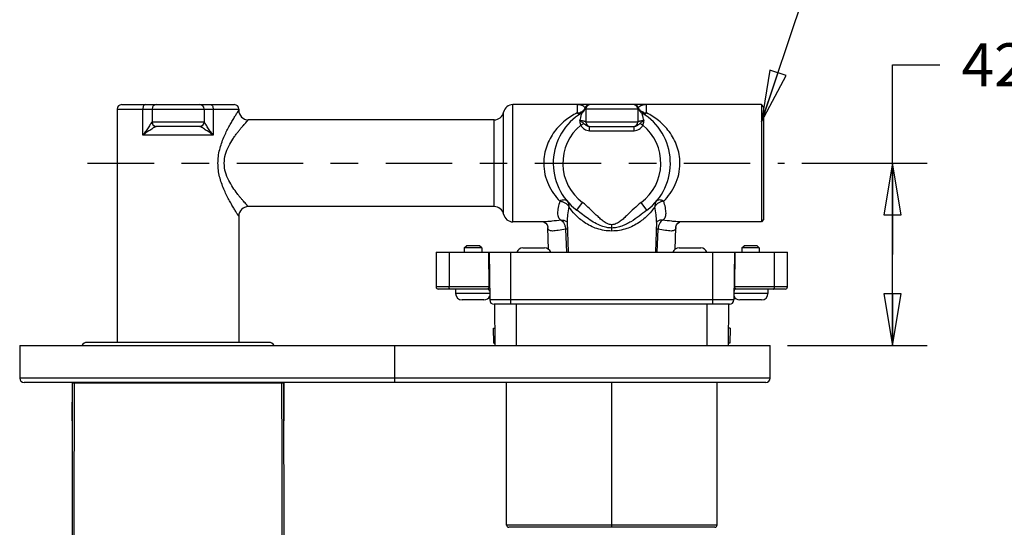
# Model space of a CAD drawing. Units: inches. Extents: x 0 to 11.7, y 0 to 8.3.
# Drawn here: x 2.4 to 6, y 3 to 4.8 of the extents above; entities that cross this region are included whole.
import ezdxf

# ---------------------------------------------------------------- set-up
doc = ezdxf.new("R2010")
doc.units = ezdxf.units.IN
doc.header["$LTSCALE"] = 0.64311
doc.header["$MEASUREMENT"] = 0
doc.linetypes.add('CENTER', pattern=[0.6, 0.375, -0.075, 0.075, -0.075])
doc.layers.get('0').update_dxf_attribs({"linetype": 'CONTINUOUS'})
for name, color, linetype in [('DEF_LAYER_ASSEM_MEMBER', 7, 'CONTINUOUS'), ('DEF_LAYER_AXIS', 7, 'CONTINUOUS'), ('DEF_LAYER_DIM', 7, 'CONTINUOUS'), ('DEF_LAYER_NOTE', 7, 'CONTINUOUS')]:
    doc.layers.add(name, color=color, linetype=linetype)
doc.styles.get("Standard").update_dxf_attribs({"font": 'txt', "width": 0.8})
doc.dimstyles.new('DIMSTYLE_1', dxfattribs={"dimtxt": 0.15625, "dimasz": 0.1875, "dimexe": 0.125, "dimexo": 0.0625, "dimgap": 0.03125, "dimtad": 0, "dimtih": 1, "dimtoh": 1, "dimdec": 3, "dimlfac": 2.5, "dimzin": 4, "dimdsep": 46, "dimtxsty": 'Standard', "dimblk": 'CLOSED', "dimblk1": 'CLOSED', "dimblk2": 'CLOSED', "dimcen": 0.09, "dimadec": 0, "dimazin": 0, "dimtfac": 1, "dimtdec": 3, "dimtofl": 0, "dimtmove": 0, "dimatfit": 3, "dimldrblk": 'CLOSED', "dimfxl": 0, "dimtolj": 1, "dimtzin": 4, "dimarcsym": 0})
doc.dimstyles.get("Standard").update_dxf_attribs({"dimtxt": 0.15625, "dimasz": 0.1875, "dimexe": 0.125, "dimexo": 0.0625, "dimgap": 0.09, "dimtad": 0, "dimtih": 1, "dimtoh": 1, "dimdec": 3, "dimzin": 4, "dimdsep": 46, "dimtxsty": 'Standard', "dimblk": 'CLOSED', "dimblk1": 'CLOSED', "dimblk2": 'CLOSED', "dimcen": 0.09, "dimadec": 0, "dimazin": 0, "dimtp": 0.001, "dimtm": 0.001, "dimtfac": 1, "dimtdec": 3, "dimtofl": 0, "dimtmove": 0, "dimatfit": 3, "dimldrblk": 'CLOSED', "dimfxl": 0, "dimtolj": 1, "dimtzin": 4, "dimarcsym": 0})

# ---------------------------------------------------------------- blocks, each defined once
blk = doc.blocks.new('_CLOSED')
at = {"color": 0, "linetype": 'ByBlock'}
for p, q in [((0, 0), (-1, 0.167)), ((-1, 0.167), (-1, -0.167)), ((-1, -0.167), (0, 0)), ((-1, 0), (0, 0))]:
    blk.add_line(p, q, dxfattribs=at)
blk = doc.blocks.new('*D1')
at = {"layer": 'DEF_LAYER_DIM', "color": 2, "linetype": 'Continuous'}
for p, q in [((5.5462, 3.9624), (5.5462, 4.6505)), ((5.5462, 4.6505), (5.718, 4.6505)), ((5.2166, 4.2931), (5.6712, 4.2931)), ((5.5462, 4.2931), (5.5462, 3.9624)), ((5.5462, 3.6317), (5.5462, 3.9624)), ((5.1641, 3.6317), (5.6712, 3.6317))]:
    blk.add_line(p, q, dxfattribs=at)
at = {"layer": 'DEF_LAYER_DIM', "color": 2, "linetype": 'Continuous', "xscale": 0.1875, "yscale": 0.1875, "zscale": 0.1875}
for p, rotation in [((5.5462, 4.2931), 90.0000000231), ((5.5462, 3.6317), 270.0000000231)]:
    blk.add_blockref('_CLOSED', p, dxfattribs=dict(at, rotation=rotation))
at = {"layer": 'DEF_LAYER_DIM', "color": 2, "linetype": 'Continuous', "insert": (5.7962, 4.7286), "char_height": 0.15625, "width": 0.625, "attachment_point": 1, "line_spacing_factor": 0.9}
blk.add_mtext('42~52', dxfattribs=at)

msp = doc.modelspace()

# ---------------------------------------------------------------- linework, layer by layer
at = {"layer": 'DEF_LAYER_ASSEM_MEMBER', "color": 7, "linetype": 'Continuous'}
for p, q in [((2.74725, 4.50572), (3.1567, 4.50572)), ((4.44643, 4.50572), (4.16772, 4.50572)), ((5.07009, 4.50572), (4.44804, 4.50572)), ((5.07009, 4.50572), (5.07009, 4.08052)), ((5.07796, 4.49785), (5.07009, 4.50572)), ((2.7315, 4.48997), (2.7315, 3.64289)), ((2.85749, 4.48997), (2.85749, 4.44273)), ((3.04646, 4.48997), (3.04646, 4.44273)), ((3.17245, 4.48997), (3.17245, 4.48525)), ((4.43229, 4.48997), (4.43229, 4.44273)), ((4.62127, 4.48997), (4.62127, 4.44273)), ((5.07796, 4.49785), (5.07796, 4.0884)), ((4.0999, 4.4506), (3.20709, 4.4506)), ((3.03072, 4.42698), (2.87324, 4.42698)), ((4.44621, 4.42698), (4.60735, 4.42698)), ((4.0999, 4.13564), (3.20709, 4.13564)), ((3.17245, 4.101), (3.17245, 3.64289)), ((4.28159, 4.08052), (4.16772, 4.08052)), ((4.27891, 4.08052), (4.28136, 4.07964)), ((4.36206, 4.08177), (4.36428, 4.07942)), ((4.36428, 4.07942), (4.36469, 4.07869)), ((4.36459, 4.08159), (4.36847, 3.97029)), ((4.68897, 4.08159), (4.68508, 3.97029)), ((4.68887, 4.07857), (4.68988, 4.08023)), ((4.68988, 4.08023), (4.69158, 4.08183)), ((5.07009, 4.08052), (4.77197, 4.08052)), ((4.77213, 4.07961), (4.77362, 4.08024)), ((5.07796, 4.0884), (5.07009, 4.08052)), ((4.29727, 3.9801), (4.29448, 4.05997)), ((4.75629, 3.9801), (4.75908, 4.05997)), ((3.88898, 3.97029), (3.88898, 3.8443)), ((3.88898, 3.97029), (5.16458, 3.97029)), ((3.99134, 3.98604), (3.99922, 3.99391)), ((3.99135, 3.98604), (3.99135, 3.97029)), ((4.05434, 3.98604), (3.99135, 3.98604)), ((4.04646, 3.99391), (3.99922, 3.99391)), ((4.05434, 3.98604), (4.04647, 3.99391)), ((4.05434, 3.98604), (4.05434, 3.97029)), ((4.0819, 3.97029), (4.08341, 3.79692)), ((4.20395, 3.98604), (4.28269, 3.98604)), ((4.77087, 3.98604), (4.84961, 3.98604)), ((4.97166, 3.97029), (4.97015, 3.79692)), ((4.99922, 3.98604), (5.00709, 3.99391)), ((4.99922, 3.98604), (4.99922, 3.97029)), ((5.06221, 3.98604), (4.99922, 3.98604)), ((5.05434, 3.99391), (5.00709, 3.99391)), ((5.06222, 3.98604), (5.05434, 3.99391)), ((5.06221, 3.98604), (5.06221, 3.97029)), ((5.16458, 3.8443), (5.16458, 3.97029)), ((4.07526, 3.83643), (3.89686, 3.83643)), ((3.95985, 3.83643), (3.95985, 3.82068)), ((5.1567, 3.83643), (4.9783, 3.83643)), ((5.09371, 3.83643), (5.09371, 3.82068)), ((4.06221, 3.79706), (3.98347, 3.79706)), ((5.07009, 3.79706), (4.99135, 3.79706)), ((4.9544, 3.78131), (4.09916, 3.78131)), ((4.10289, 3.63171), (4.10158, 3.78131)), ((4.95067, 3.63171), (4.95198, 3.78131)), ((4.09809, 3.64014), (4.09761, 3.6947)), ((4.09761, 3.6947), (4.10234, 3.6947)), ((4.95595, 3.6947), (4.95122, 3.6947)), ((4.95595, 3.6947), (4.95547, 3.64014)), ((2.37715, 3.63171), (5.10161, 3.63171)), ((2.37717, 3.63171), (2.37717, 3.51355)), ((3.28237, 3.64289), (2.62158, 3.64289)), ((4.09809, 3.64014), (4.10281, 3.64014)), ((4.95547, 3.64014), (4.95074, 3.64014)), ((5.10158, 3.51355), (5.10158, 3.63171)), ((5.08584, 3.49781), (2.39292, 3.49781)), ((2.56793, 3.49466), (2.56793, 3.4054)), ((2.56795, 3.35813), (2.56846, 3.49467)), ((3.33564, 3.49467), (3.33615, 3.35813)), ((3.33617, 3.38862), (3.33617, 3.49466)), ((4.1449, 2.97974), (4.1449, 3.49781)), ((4.90868, 2.97974), (4.90868, 3.49781)), ((2.56793, 3.4054), (2.56792, 3.3527)), ((3.33617, 3.35047), (3.33617, 3.38862)), ((2.56792, 3.3527), (2.56792, 3.34927)), ((4.9008, 2.97186), (4.15277, 2.97186))]:
    msp.add_line(p, q, dxfattribs=at)
at = {"layer": 'DEF_LAYER_ASSEM_MEMBER', "color": 9, "linetype": 'Continuous'}
for p, q in [((4.16772, 4.08052), (4.16772, 4.50572)), ((4.4008, 4.50572), (4.4008, 4.47605)), ((4.65276, 4.47605), (4.65276, 4.50572)), ((2.7315, 4.48997), (3.17245, 4.48997)), ((2.82434, 4.39549), (2.82433, 4.48997)), ((3.07962, 4.48997), (3.07961, 4.39549)), ((4.13381, 4.10808), (4.13381, 4.47816)), ((4.43122, 4.49405), (4.43059, 4.49437)), ((4.62127, 4.48997), (4.43229, 4.48997)), ((4.62297, 4.49437), (4.62234, 4.49405)), ((3.04646, 4.44273), (2.85749, 4.44273)), ((4.0999, 4.13564), (4.0999, 4.4506)), ((4.41405, 4.43081), (4.42531, 4.43677)), ((4.62127, 4.44273), (4.43229, 4.44273)), ((4.63951, 4.43081), (4.62825, 4.43677)), ((4.44621, 4.41123), (4.44621, 4.42698)), ((4.44621, 4.41123), (4.60735, 4.41123)), ((4.60735, 4.41123), (4.60735, 4.42698)), ((3.07961, 4.39549), (2.82434, 4.39549)), ((3.1183, 4.19895), (3.11807, 4.19951)), ((4.36465, 4.1556), (4.36485, 4.15536)), ((4.39967, 4.12271), (4.42038, 4.15048)), ((4.65389, 4.12271), (4.63318, 4.15048)), ((4.359, 4.05428), (4.36214, 3.97029)), ((4.52678, 4.04709), (4.52678, 4.07015)), ((4.69142, 3.97029), (4.69456, 4.05428)), ((3.93604, 3.97029), (3.93604, 3.8443)), ((4.07913, 3.97029), (4.08023, 3.8443)), ((4.16064, 3.78131), (4.16064, 3.97029)), ((4.89292, 3.78131), (4.89292, 3.97029)), ((4.97333, 3.8443), (4.97443, 3.97029)), ((5.11752, 3.8443), (5.11752, 3.97029)), ((4.08023, 3.8443), (3.88898, 3.8443)), ((4.08023, 3.8443), (4.083, 3.84437)), ((4.97333, 3.8443), (4.97056, 3.84437)), ((5.16458, 3.8443), (4.97333, 3.8443)), ((4.0832, 3.82068), (3.95985, 3.82068)), ((4.97015, 3.79692), (4.08341, 3.79692)), ((5.09371, 3.82068), (4.97036, 3.82068)), ((4.18032, 3.63171), (4.18032, 3.78131)), ((4.87324, 3.63171), (4.87324, 3.78131)), ((3.73938, 3.49781), (3.73938, 3.63171)), ((5.10158, 3.51355), (2.37717, 3.51355)), ((2.56794, 3.49466), (2.56793, 3.49466)), ((2.56802, 3.49466), (2.56793, 3.35813)), ((2.56802, 3.49466), (2.56794, 3.49466)), ((2.56813, 3.49466), (2.56802, 3.49466)), ((2.56846, 3.49466), (2.56813, 3.49466)), ((2.56862, 3.49467), (2.56846, 3.49467)), ((2.57292, 3.49466), (2.56862, 3.49467)), ((2.57633, 3.49466), (2.57292, 3.49466)), ((2.57633, 3.49466), (2.57633, 3.49781)), ((3.32777, 3.49466), (2.57633, 3.49466)), ((3.32777, 3.49466), (3.32777, 3.49781)), ((3.33015, 3.49466), (3.32777, 3.49466)), ((3.33564, 3.49467), (3.33015, 3.49466)), ((3.33608, 3.49466), (3.33564, 3.49466)), ((3.33617, 3.49466), (3.33608, 3.49466)), ((3.33617, 3.35813), (3.33608, 3.49466)), ((4.52679, 2.97186), (4.52679, 3.49781)), ((2.56793, 3.35813), (2.56792, 3.35017)), ((3.33617, 3.3508), (3.33617, 3.35813)), ((4.90868, 2.97974), (4.1449, 2.97974))]:
    msp.add_line(p, q, dxfattribs=at)
at = {"layer": 'DEF_LAYER_ASSEM_MEMBER', "color": 7, "linetype": 'Continuous'}
for points in [[(4.28136, 4.07964), (4.28692, 4.07582), (4.29193, 4.06921), (4.29424, 4.06232), (4.29448, 4.05997)], [(4.75908, 4.05997), (4.75932, 4.06231), (4.7616, 4.06915), (4.76657, 4.07576), (4.77213, 4.07961)]]:
    msp.add_lwpolyline(points, dxfattribs=at)
for centre, radius, start, end in [((2.74725, 4.48997), 0.01575, 90, 180), ((2.87324, 4.48997), 0.01575, 90, 180), ((3.03072, 4.48997), 0.01575, 0, 90), ((3.1567, 4.48997), 0.01575, 0, 90), ((4.16772, 4.47108), 0.03465, 90, 168.19711), ((4.44643, 4.48997), 0.01575, 90.00218, 165.01173), ((4.44804, 4.48997), 0.01575, 90, 180), ((4.60552, 4.48997), 0.01575, 0, 90), ((4.60713, 4.48997), 0.01575, 14.98936, 90.00267), ((3.20709, 4.48525), 0.03465, 179.99827, 270.00156), ((4.0999, 4.48525), 0.03465, 270, 348.19711), ((4.52678, 4.29312), 0.2126, 121.07294, 233.27934), ((4.4008, 4.50219), 0.0315, 301.07494, 345.01386), ((4.65276, 4.50219), 0.0315, 194.99005, 238.92705), ((4.52678, 4.29312), 0.2126, 306.72076, 58.92705), ((2.87324, 4.44273), 0.01575, 180, 270), ((3.03072, 4.44273), 0.01575, 270, 360), ((4.44804, 4.44273), 0.01575, 180, 270), ((4.60552, 4.44273), 0.01575, 270, 360), ((3.20709, 4.101), 0.03465, 89.99896, 180.00117), ((4.0999, 4.101), 0.03465, 11.80289, 90), ((4.16772, 4.11517), 0.03465, 191.80289, 270), ((4.20395, 3.96241), 0.02362, 90, 159.99961), ((4.28269, 3.96241), 0.02362, 20.00039, 90), ((4.77087, 3.96241), 0.02362, 90, 159.99961), ((4.84961, 3.96241), 0.02362, 20.00039, 90), ((3.89686, 3.8443), 0.00787, 180, 270), ((4.07526, 3.82856), 0.00787, 0.5, 90), ((4.9783, 3.82856), 0.00787, 90, 179.5), ((5.1567, 3.8443), 0.00787, 270, 360), ((3.98347, 3.82068), 0.02362, 180, 270), ((4.06221, 3.82068), 0.02362, 270, 335.84417), ((4.09916, 3.79706), 0.01575, 180.5, 270), ((4.9544, 3.79706), 0.01575, 270, 359.5), ((4.99135, 3.82068), 0.02362, 204.15583, 270), ((5.07009, 3.82068), 0.02362, 270, 360), ((2.62158, 3.62226), 0.02063, 90, 152.6112), ((3.28237, 3.62226), 0.02063, 27.3888, 90), ((2.39292, 3.51355), 0.01575, 180, 270), ((5.08584, 3.51355), 0.01575, 270, 360), ((2.57108, 3.49466), 0.00315, 90, 180.00809), ((3.33302, 3.49466), 0.00315, 359.99196, 90), ((75.29176, 3.03997), 72.72451, 179.7493396, 180.3155535), ((-69.34178, 3.04006), 72.67862, 359.6841741, 0.2507458), ((4.15277, 2.97974), 0.00787, 180, 270), ((4.9008, 2.97974), 0.00787, 270, 360)]:
    msp.add_arc(centre, radius, start, end, dxfattribs=at)
at = {"layer": 'DEF_LAYER_ASSEM_MEMBER', "color": 9, "linetype": 'Continuous'}
for centre, radius, start, end in [((4.4008, 4.5124), 0.03635, 269.99389, 285.32864), ((4.40741, 4.50361), 0.02496, 331.77652, 338.25177), ((4.64615, 4.50361), 0.02496, 201.74819, 208.22247), ((4.65276, 4.5124), 0.03635, 254.67402, 270.0061), ((2.87312, 4.44274), 0.01573, 180.03269, 188.87711), ((2.87333, 4.44277), 0.01594, 188.85712, 199.32196), ((2.87307, 4.44269), 0.01567, 199.36293, 209.70358), ((2.87321, 4.44277), 0.01583, 209.71661, 220.0251), ((2.87312, 4.4427), 0.01572, 220.04427, 229.91864), ((3.03083, 4.4427), 0.01572, 310.08251, 319.95655), ((3.03074, 4.44277), 0.01583, 319.97573, 330.28436), ((3.03088, 4.44269), 0.01567, 330.29738, 340.63785), ((3.03062, 4.44277), 0.01594, 340.67881, 351.14019), ((3.03083, 4.44274), 0.01573, 351.12019, 359.96723), ((2.87318, 4.44278), 0.01582, 229.93959, 241.46265), ((2.87307, 4.44259), 0.0156, 241.48028, 250.10166), ((3.03088, 4.44259), 0.0156, 289.89893, 298.52002), ((3.03077, 4.44278), 0.01582, 298.53765, 310.06156), ((4.52678, 4.29312), 0.17795, 129.30785, 233.28045), ((4.52678, 4.29312), 0.17795, 306.72022, 50.69213), ((4.3438, 4.13797), 0.02731, 24.60846, 39.55488), ((4.39728, 2.94788), 1.10707, 91.63607, 91.98137), ((4.65336, 2.85545), 1.19954, 88.03194, 88.35062), ((2.57161, 3.49466), 0.00315, 89.98901, 179.79325), ((3.33249, 3.49466), 0.00315, 0.20682, 90.01099)]:
    msp.add_arc(centre, radius, start, end, dxfattribs=at)
for points, knots in [([(2.83345, 4.50572), (2.83222, 4.50572), (2.82948, 4.50465), (2.82661, 4.50094), (2.82475, 4.49586), (2.82433, 4.492), (2.82433, 4.48997)], [0, 0, 0, 0, 0.1868148, 0.4155058, 0.6928132, 1, 1, 1, 1]), ([(3.0705, 4.50572), (3.07173, 4.50572), (3.07447, 4.50465), (3.07734, 4.50094), (3.0792, 4.49586), (3.07962, 4.492), (3.07962, 4.48997)], [0, 0, 0, 0, 0.1868148, 0.4155058, 0.6928132, 1, 1, 1, 1]), ([(4.43059, 4.49437), (4.42919, 4.49624), (4.42516, 4.4995), (4.41532, 4.50424), (4.40664, 4.50572), (4.4008, 4.50572)], [0, 0, 0, 0, 0.2149955, 0.4638253, 1, 1, 1, 1]), ([(4.43374, 4.50026), (4.43518, 4.50195), (4.43881, 4.50474), (4.44328, 4.50572), (4.44549, 4.50572)], [0, 0, 0, 0, 0.5011938, 1, 1, 1, 1]), ([(4.61982, 4.50026), (4.61838, 4.50195), (4.61475, 4.50474), (4.61028, 4.50572), (4.60807, 4.50572)], [0, 0, 0, 0, 0.5011937, 1, 1, 1, 1]), ([(4.65276, 4.50572), (4.64692, 4.50572), (4.63824, 4.50424), (4.6284, 4.4995), (4.62437, 4.49624), (4.62297, 4.49437)], [0, 0, 0, 0, 0.5361737, 0.7850044, 1, 1, 1, 1]), ([(3.11834, 4.38739), (3.12113, 4.394), (3.12694, 4.40668), (3.13614, 4.42467), (3.14518, 4.44095), (3.15245, 4.45331), (3.15782, 4.46214), (3.16135, 4.46785), (3.16449, 4.47285), (3.16717, 4.47707), (3.1691, 4.48007), (3.17036, 4.48203), (3.17109, 4.48315), (3.17164, 4.48403), (3.17208, 4.48465), (3.17228, 4.48505), (3.17244, 4.4852), (3.17245, 4.48525)], [0, 0, 0, 0, 0.1922143, 0.373642, 0.5412313, 0.6910939, 0.7578024, 0.8180882, 0.8711226, 0.916065, 0.9521113, 0.9665556, 0.9784857, 0.9878332, 0.9945595, 0.9986275, 1, 1, 1, 1]), ([(4.4008, 4.47605), (4.38528, 4.46815), (4.3549, 4.4486), (4.31572, 4.40835), (4.29201, 4.36486), (4.28141, 4.32507), (4.27954, 4.30383), (4.27954, 4.29312)], [0, 0, 0, 0, 0.2265319, 0.4662209, 0.7242082, 0.8606745, 1, 1, 1, 1]), ([(4.4008, 4.47605), (4.40348, 4.47463), (4.40895, 4.47264), (4.41484, 4.47388), (4.41705, 4.47522)], [0, 0, 0, 0, 0.5396287, 1, 1, 1, 1]), ([(4.41705, 4.47522), (4.41709, 4.47525), (4.41692, 4.47485), (4.41693, 4.47461), (4.41668, 4.47379), (4.41646, 4.47286), (4.41615, 4.47162), (4.41563, 4.4696), (4.41486, 4.46664), (4.41381, 4.46269), (4.41217, 4.45667), (4.41084, 4.452), (4.40991, 4.4488)], [0, 0, 0, 0, 0.0056006, 0.0221592, 0.0492736, 0.0863307, 0.1324578, 0.1867641, 0.3162534, 0.4676099, 0.6350364, 1, 1, 1, 1]), ([(4.41041, 4.47734), (4.41118, 4.47756), (4.4142, 4.4785), (4.41709, 4.47986), (4.4191, 4.4811)], [0, 0, 0, 0, 0.2535168, 1, 1, 1, 1]), ([(4.4191, 4.4811), (4.4202, 4.48177), (4.42429, 4.48463), (4.42765, 4.48855), (4.4294, 4.49181)], [0, 0, 0, 0, 0.2581688, 1, 1, 1, 1]), ([(4.43229, 4.48997), (4.43229, 4.49049), (4.43217, 4.49126), (4.43191, 4.4922), (4.43171, 4.49281), (4.43151, 4.49329), (4.43138, 4.49371), (4.43126, 4.49386), (4.43124, 4.49406), (4.43122, 4.49405)], [0, 0, 0, 0, 0.3692105, 0.5403534, 0.6933482, 0.821689, 0.9189608, 0.9794171, 1, 1, 1, 1]), ([(4.62234, 4.49405), (4.62231, 4.49406), (4.62231, 4.49386), (4.62218, 4.49371), (4.62205, 4.49329), (4.62185, 4.49281), (4.62165, 4.4922), (4.62139, 4.49126), (4.62127, 4.49049), (4.62127, 4.48997)], [0, 0, 0, 0, 0.020612, 0.0810049, 0.1782513, 0.3067023, 0.4596959, 0.6306297, 1, 1, 1, 1]), ([(4.63446, 4.4811), (4.63336, 4.48177), (4.62928, 4.48463), (4.62591, 4.48855), (4.62416, 4.49181)], [0, 0, 0, 0, 0.25817, 1, 1, 1, 1]), ([(4.64315, 4.47734), (4.64238, 4.47756), (4.63936, 4.4785), (4.63647, 4.47986), (4.63446, 4.4811)], [0, 0, 0, 0, 0.2535157, 1, 1, 1, 1]), ([(4.64364, 4.4488), (4.64272, 4.452), (4.64139, 4.45667), (4.63975, 4.46269), (4.6387, 4.46664), (4.63793, 4.4696), (4.63741, 4.47162), (4.6371, 4.47286), (4.63688, 4.47379), (4.63663, 4.47461), (4.63664, 4.47485), (4.63647, 4.47525), (4.63651, 4.47522)], [0, 0, 0, 0, 0.3650383, 0.5323649, 0.6837498, 0.8132151, 0.8675455, 0.9136753, 0.9507224, 0.9778509, 0.9944053, 1, 1, 1, 1]), ([(4.63651, 4.47522), (4.63872, 4.47388), (4.64461, 4.47264), (4.65008, 4.47463), (4.65276, 4.47605)], [0, 0, 0, 0, 0.460372, 1, 1, 1, 1]), ([(4.77402, 4.29312), (4.77402, 4.30383), (4.77215, 4.32507), (4.76155, 4.36486), (4.73784, 4.40835), (4.69866, 4.4486), (4.66827, 4.46815), (4.65276, 4.47605)], [0, 0, 0, 0, 0.139329, 0.275798, 0.5337861, 0.7734715, 1, 1, 1, 1]), ([(2.85739, 4.44273), (2.85732, 4.44273), (2.85715, 4.44258), (2.85689, 4.4423), (2.85653, 4.44183), (2.85587, 4.44092), (2.85487, 4.43942), (2.85348, 4.43728), (2.85185, 4.43474), (2.8493, 4.43078), (2.84574, 4.42531), (2.84105, 4.4183), (2.8359, 4.41087), (2.83032, 4.40319), (2.82638, 4.39806), (2.82434, 4.39549)], [0, 0, 0, 0, 0.0035975, 0.0105037, 0.0207228, 0.0340742, 0.0692597, 0.1141147, 0.1668323, 0.226002, 0.35904, 0.5064604, 0.6640532, 0.8291441, 1, 1, 1, 1]), ([(3.07961, 4.39549), (3.07757, 4.39806), (3.07363, 4.40319), (3.06805, 4.41087), (3.0629, 4.4183), (3.05822, 4.42531), (3.05465, 4.43078), (3.0521, 4.43474), (3.05047, 4.43728), (3.04908, 4.43942), (3.04808, 4.44092), (3.04743, 4.44183), (3.04706, 4.4423), (3.0468, 4.44258), (3.04663, 4.44273), (3.04656, 4.44273)], [0, 0, 0, 0, 0.1708526, 0.3359381, 0.4935308, 0.640955, 0.7739949, 0.8331661, 0.8858834, 0.9307394, 0.9659249, 0.9792765, 0.9894959, 0.9964025, 1, 1, 1, 1]), ([(3.11982, 4.29312), (3.11983, 4.30407), (3.12311, 4.32569), (3.13518, 4.355), (3.14811, 4.37679), (3.159, 4.39258), (3.16698, 4.40336), (3.17475, 4.41326), (3.18211, 4.42223), (3.18887, 4.43018), (3.19482, 4.437), (3.19919, 4.4419), (3.20212, 4.44515), (3.20383, 4.44703), (3.20518, 4.44852), (3.20609, 4.44949), (3.2066, 4.45008), (3.20689, 4.45035), (3.207, 4.45056), (3.20709, 4.4506)], [0, 0, 0, 0, 0.1786865, 0.35132, 0.5142799, 0.5911714, 0.6643128, 0.7330203, 0.7964862, 0.8536447, 0.9033172, 0.9441179, 0.9607471, 0.9746375, 0.9856233, 0.9935606, 0.9963617, 0.9983738, 1, 1, 1, 1]), ([(4.43229, 4.44273), (4.43229, 4.44296), (4.43168, 4.4435), (4.43048, 4.44405), (4.42849, 4.44477), (4.42588, 4.44553), (4.42263, 4.44638), (4.41727, 4.44761), (4.41296, 4.44841), (4.40991, 4.4488)], [0, 0, 0, 0, 0.0300119, 0.088697, 0.1778682, 0.2956651, 0.4394512, 0.6064481, 1, 1, 1, 1]), ([(4.40992, 4.4488), (4.41131, 4.44793), (4.41466, 4.44565), (4.41992, 4.44178), (4.42354, 4.43849), (4.42531, 4.43677)], [0, 0, 0, 0, 0.2515746, 0.6218863, 1, 1, 1, 1]), ([(4.40991, 4.4488), (4.41016, 4.44735), (4.41113, 4.44129), (4.41222, 4.43513), (4.41405, 4.43082)], [0, 0, 0, 0, 0.2391291, 1, 1, 1, 1]), ([(4.42531, 4.43677), (4.42669, 4.43543), (4.42973, 4.43304), (4.43467, 4.42994), (4.44017, 4.42762), (4.44418, 4.42698), (4.44621, 4.42698)], [0, 0, 0, 0, 0.2448735, 0.4903042, 0.7415822, 1, 1, 1, 1]), ([(4.60735, 4.42698), (4.60938, 4.42698), (4.61339, 4.42762), (4.61889, 4.42994), (4.62383, 4.43304), (4.62687, 4.43543), (4.62825, 4.43677)], [0, 0, 0, 0, 0.2584143, 0.5096961, 0.7551294, 1, 1, 1, 1]), ([(4.64364, 4.4488), (4.64059, 4.44841), (4.63518, 4.44741), (4.62893, 4.4459), (4.62507, 4.44477), (4.62308, 4.44405), (4.62188, 4.4435), (4.62127, 4.44296), (4.62127, 4.44273)], [0, 0, 0, 0, 0.3936216, 0.7043793, 0.8221752, 0.9113322, 0.9700089, 1, 1, 1, 1]), ([(4.62825, 4.43677), (4.6306, 4.43904), (4.63552, 4.44335), (4.6409, 4.44705), (4.64364, 4.4488)], [0, 0, 0, 0, 0.5010121, 1, 1, 1, 1]), ([(4.63951, 4.43082), (4.64013, 4.43229), (4.64209, 4.43815), (4.64287, 4.4443), (4.64364, 4.4488)], [0, 0, 0, 0, 0.2581172, 1, 1, 1, 1]), ([(2.87312, 4.42698), (2.87266, 4.42698), (2.87154, 4.42662), (2.86976, 4.42575), (2.86757, 4.42449), (2.86408, 4.42229), (2.85923, 4.41905), (2.85297, 4.41477), (2.84625, 4.41016), (2.8367, 4.40364), (2.82935, 4.39874), (2.82434, 4.39549)], [0, 0, 0, 0, 0.0240291, 0.0588565, 0.1027928, 0.1539116, 0.2717091, 0.4035911, 0.5446418, 0.6920523, 1, 1, 1, 1]), ([(3.07961, 4.39549), (3.0746, 4.39874), (3.06726, 4.40364), (3.0577, 4.41016), (3.05098, 4.41477), (3.04473, 4.41905), (3.03988, 4.42229), (3.03638, 4.42449), (3.0342, 4.42575), (3.03241, 4.42662), (3.0313, 4.42698), (3.03083, 4.42698)], [0, 0, 0, 0, 0.3079433, 0.4553542, 0.5964058, 0.7282875, 0.8460868, 0.8972066, 0.9411426, 0.9759706, 1, 1, 1, 1]), ([(4.41404, 4.43082), (4.41709, 4.42508), (4.4243, 4.4176), (4.43631, 4.41221), (4.44292, 4.41123), (4.44621, 4.41123)], [0, 0, 0, 0, 0.4975642, 0.7487125, 1, 1, 1, 1]), ([(4.60735, 4.41123), (4.61063, 4.41123), (4.61724, 4.41221), (4.62926, 4.4176), (4.63647, 4.42508), (4.63952, 4.43082)], [0, 0, 0, 0, 0.2512834, 0.5024349, 1, 1, 1, 1]), ([(3.09703, 4.29312), (3.09704, 4.30146), (3.09811, 4.31806), (3.10415, 4.34997), (3.11217, 4.37281), (3.11834, 4.38739)], [0, 0, 0, 0, 0.2573539, 0.5116343, 1, 1, 1, 1]), ([(3.11807, 4.19951), (3.11197, 4.21399), (3.10405, 4.23669), (3.09809, 4.26836), (3.09703, 4.28484), (3.09703, 4.29312)], [0, 0, 0, 0, 0.4884199, 0.7426461, 1, 1, 1, 1]), ([(3.20709, 4.13564), (3.207, 4.13568), (3.20689, 4.1359), (3.2066, 4.13616), (3.20609, 4.13676), (3.20518, 4.13773), (3.20382, 4.13922), (3.20211, 4.14111), (3.19918, 4.14436), (3.19481, 4.14926), (3.18886, 4.15608), (3.1821, 4.16403), (3.17474, 4.173), (3.16406, 4.18661), (3.1504, 4.20561), (3.13518, 4.23125), (3.12311, 4.26055), (3.11983, 4.28217), (3.11982, 4.29312)], [0, 0, 0, 0, 0.0016278, 0.0036425, 0.0064472, 0.0143955, 0.0253953, 0.0393006, 0.0559462, 0.0967789, 0.1464645, 0.2036338, 0.2670754, 0.3357725, 0.4857433, 0.6486676, 0.8212581, 1, 1, 1, 1]), ([(4.27954, 4.29312), (4.27954, 4.2796), (4.28253, 4.25287), (4.2952, 4.21555), (4.31407, 4.18287), (4.32986, 4.16408), (4.33823, 4.1556)], [0, 0, 0, 0, 0.2649408, 0.5217446, 0.766665, 1, 1, 1, 1]), ([(4.71533, 4.1556), (4.7237, 4.16408), (4.73949, 4.18287), (4.75836, 4.21555), (4.77103, 4.25287), (4.77402, 4.2796), (4.77402, 4.29312)], [0, 0, 0, 0, 0.2333385, 0.4782606, 0.7350625, 1, 1, 1, 1]), ([(3.17245, 4.101), (3.17244, 4.10105), (3.17228, 4.1012), (3.17208, 4.1016), (3.17164, 4.10222), (3.17109, 4.1031), (3.17035, 4.10422), (3.16909, 4.10619), (3.16716, 4.10919), (3.16448, 4.11342), (3.16133, 4.11843), (3.15779, 4.12415), (3.15242, 4.13299), (3.14515, 4.14535), (3.13611, 4.16164), (3.1269, 4.17964), (3.1211, 4.19233), (3.1183, 4.19895)], [0, 0, 0, 0, 0.001374, 0.0054477, 0.0121841, 0.0215461, 0.0334946, 0.0479585, 0.0840472, 0.1290367, 0.1821087, 0.2424104, 0.3091355, 0.4589489, 0.6264844, 0.807826, 1, 1, 1, 1]), ([(4.33823, 4.1556), (4.33601, 4.1478), (4.33295, 4.13654), (4.3304, 4.12195), (4.3297, 4.1125), (4.33033, 4.1041), (4.33258, 4.09679), (4.33673, 4.09077), (4.34057, 4.0879), (4.34265, 4.08671)], [0, 0, 0, 0, 0.3278168, 0.4706005, 0.5978026, 0.7097799, 0.8094316, 0.9031933, 1, 1, 1, 1]), ([(4.36465, 4.1556), (4.36347, 4.15699), (4.36003, 4.15928), (4.35348, 4.16014), (4.34595, 4.15891), (4.34085, 4.15689), (4.33823, 4.1556)], [0, 0, 0, 0, 0.1942172, 0.4195005, 0.689133, 1, 1, 1, 1]), ([(4.33823, 4.1556), (4.34196, 4.15518), (4.34916, 4.15322), (4.35884, 4.14858), (4.36656, 4.14234), (4.36999, 4.13705), (4.37109, 4.1344)], [0, 0, 0, 0, 0.2768021, 0.544548, 0.7882839, 1, 1, 1, 1]), ([(4.36863, 4.14934), (4.36915, 4.1482), (4.37095, 4.14344), (4.37144, 4.13821), (4.37109, 4.1344)], [0, 0, 0, 0, 0.2462723, 1, 1, 1, 1]), ([(4.52678, 4.07015), (4.52396, 4.07015), (4.51829, 4.07089), (4.5103, 4.07382), (4.50287, 4.0779), (4.49356, 4.0843), (4.48276, 4.0934), (4.46637, 4.10891), (4.44643, 4.12884), (4.42942, 4.14374), (4.42038, 4.15048)], [0, 0, 0, 0, 0.0625323, 0.1250657, 0.1875954, 0.2500998, 0.3750792, 0.5000817, 0.7500933, 1, 1, 1, 1]), ([(4.63318, 4.15048), (4.62414, 4.14374), (4.60713, 4.12884), (4.58719, 4.10891), (4.5708, 4.09341), (4.56, 4.0843), (4.55069, 4.07791), (4.54326, 4.07382), (4.53526, 4.07089), (4.5296, 4.07015), (4.52678, 4.07015)], [0, 0, 0, 0, 0.2499006, 0.4998986, 0.6248943, 0.7498689, 0.8123707, 0.8749088, 0.9374537, 1, 1, 1, 1]), ([(4.68891, 4.1556), (4.68651, 4.15278), (4.68282, 4.14593), (4.68212, 4.13821), (4.68247, 4.1344)], [0, 0, 0, 0, 0.4917996, 1, 1, 1, 1]), ([(4.71533, 4.1556), (4.7116, 4.15518), (4.7044, 4.15322), (4.69472, 4.14858), (4.687, 4.14234), (4.68357, 4.13705), (4.68247, 4.1344)], [0, 0, 0, 0, 0.2768024, 0.5445484, 0.7882845, 1, 1, 1, 1]), ([(4.71533, 4.1556), (4.71271, 4.15689), (4.70761, 4.15891), (4.70008, 4.16014), (4.69353, 4.15928), (4.69009, 4.15699), (4.68891, 4.1556)], [0, 0, 0, 0, 0.3108681, 0.5805009, 0.8057845, 1, 1, 1, 1]), ([(4.71091, 4.08671), (4.71299, 4.0879), (4.71683, 4.09077), (4.72098, 4.09679), (4.72323, 4.1041), (4.72386, 4.1125), (4.72315, 4.12195), (4.72061, 4.13654), (4.71755, 4.1478), (4.71533, 4.1556)], [0, 0, 0, 0, 0.096807, 0.1905695, 0.2902223, 0.4022008, 0.5294035, 0.6721866, 1, 1, 1, 1]), ([(4.37109, 4.1344), (4.36924, 4.12495), (4.36601, 4.1075), (4.3643, 4.08972), (4.36459, 4.08159)], [0, 0, 0, 0, 0.5423549, 1, 1, 1, 1]), ([(4.52678, 4.04709), (4.50854, 4.04709), (4.47326, 4.05298), (4.42828, 4.07563), (4.39495, 4.10398), (4.37796, 4.12468), (4.37109, 4.1344)], [0, 0, 0, 0, 0.2957459, 0.5677468, 0.8070834, 1, 1, 1, 1]), ([(4.52678, 4.05801), (4.52056, 4.05802), (4.50812, 4.05937), (4.48735, 4.0655), (4.46518, 4.07597), (4.44221, 4.09047), (4.4207, 4.10647), (4.40674, 4.11743), (4.39966, 4.12271)], [0, 0, 0, 0, 0.1285736, 0.2565447, 0.446273, 0.6330991, 0.8173752, 1, 1, 1, 1]), ([(4.68247, 4.1344), (4.6756, 4.12468), (4.65861, 4.10398), (4.62527, 4.07563), (4.5803, 4.05298), (4.54503, 4.04709), (4.52678, 4.04709)], [0, 0, 0, 0, 0.1929543, 0.4323171, 0.7042769, 1, 1, 1, 1]), ([(4.6539, 4.12271), (4.64444, 4.11566), (4.62586, 4.10086), (4.60137, 4.08371), (4.58019, 4.07201), (4.56329, 4.06464), (4.54544, 4.05936), (4.533, 4.05802), (4.52678, 4.05801)], [0, 0, 0, 0, 0.2437935, 0.4910392, 0.6165956, 0.7434618, 0.8714257, 1, 1, 1, 1]), ([(4.68897, 4.08159), (4.68926, 4.08972), (4.68755, 4.1075), (4.68432, 4.12495), (4.68247, 4.1344)], [0, 0, 0, 0, 0.4576472, 1, 1, 1, 1]), ([(4.34265, 4.08671), (4.33133, 4.08541), (4.31519, 4.08326), (4.29484, 4.08106), (4.28577, 4.08052), (4.28159, 4.08052)], [0, 0, 0, 0, 0.5566543, 0.7958032, 1, 1, 1, 1]), ([(4.34265, 4.08671), (4.346, 4.08702), (4.3528, 4.0865), (4.35904, 4.08378), (4.3618, 4.08195)], [0, 0, 0, 0, 0.5043388, 1, 1, 1, 1]), ([(4.34265, 4.08671), (4.34734, 4.08454), (4.35285, 4.07676), (4.35709, 4.06523), (4.3586, 4.05804), (4.359, 4.05428)], [0, 0, 0, 0, 0.4158981, 0.6964436, 1, 1, 1, 1]), ([(4.71091, 4.08671), (4.70756, 4.08702), (4.70076, 4.0865), (4.69452, 4.08378), (4.69176, 4.08195)], [0, 0, 0, 0, 0.5043388, 1, 1, 1, 1]), ([(4.71091, 4.08671), (4.70622, 4.08454), (4.70071, 4.07676), (4.69647, 4.06523), (4.69496, 4.05804), (4.69456, 4.05428)], [0, 0, 0, 0, 0.4158974, 0.6964432, 1, 1, 1, 1]), ([(4.77197, 4.08052), (4.76779, 4.08052), (4.75872, 4.08106), (4.73837, 4.08326), (4.72223, 4.08541), (4.71091, 4.08671)], [0, 0, 0, 0, 0.2041934, 0.4433414, 1, 1, 1, 1]), ([(4.3115, 4.04709), (4.30904, 4.04709), (4.30463, 4.04735), (4.29957, 4.04931), (4.2969, 4.0519), (4.29501, 4.05512), (4.29455, 4.05801), (4.29448, 4.05996)], [0, 0, 0, 0, 0.3043223, 0.5430807, 0.6502288, 0.7581178, 1, 1, 1, 1]), ([(4.359, 4.05428), (4.35004, 4.05275), (4.33742, 4.05022), (4.3216, 4.04769), (4.31466, 4.04709), (4.3115, 4.04709)], [0, 0, 0, 0, 0.5669473, 0.8028267, 1, 1, 1, 1]), ([(4.74206, 4.04709), (4.7389, 4.04709), (4.73196, 4.04769), (4.71614, 4.05022), (4.70351, 4.05275), (4.69456, 4.05428)], [0, 0, 0, 0, 0.1971663, 0.4330415, 1, 1, 1, 1]), ([(4.75908, 4.05996), (4.75901, 4.05801), (4.75855, 4.05512), (4.75666, 4.0519), (4.75399, 4.04931), (4.74893, 4.04735), (4.74452, 4.04709), (4.74206, 4.04709)], [0, 0, 0, 0, 0.2418788, 0.3497663, 0.4569135, 0.6956739, 1, 1, 1, 1]), ([(3.94114, 3.83643), (3.94046, 3.83643), (3.93897, 3.83693), (3.93733, 3.83878), (3.93628, 3.84134), (3.93604, 3.84329), (3.93604, 3.8443)], [0, 0, 0, 0, 0.1995109, 0.4316873, 0.7034374, 1, 1, 1, 1]), ([(4.08023, 3.8443), (4.08025, 3.84294), (4.07993, 3.84066), (4.07855, 3.83808), (4.07695, 3.83672), (4.07579, 3.83643), (4.07526, 3.83643)], [0, 0, 0, 0, 0.4003122, 0.6601445, 0.8454884, 1, 1, 1, 1]), ([(4.9783, 3.83643), (4.97777, 3.83643), (4.97661, 3.83672), (4.97501, 3.83808), (4.97363, 3.84066), (4.97331, 3.84294), (4.97333, 3.8443)], [0, 0, 0, 0, 0.1544948, 0.3398117, 0.5995895, 1, 1, 1, 1]), ([(5.11242, 3.83643), (5.1131, 3.83643), (5.11459, 3.83693), (5.11623, 3.83878), (5.11728, 3.84134), (5.11752, 3.84329), (5.11752, 3.8443)], [0, 0, 0, 0, 0.1995109, 0.4316873, 0.7034374, 1, 1, 1, 1]), ([(2.56802, 3.49466), (2.56802, 3.4952), (2.56831, 3.49631), (2.56912, 3.49711), (2.56959, 3.49738)], [0, 0, 0, 0, 0.5000056, 1, 1, 1, 1]), ([(2.65509, 0.48266), (2.65205, 0.51391), (2.6469, 0.57649), (2.63804, 0.70176), (2.62844, 0.85844), (2.61855, 1.04655), (2.61012, 1.23473), (2.60273, 1.42295), (2.59403, 1.67396), (2.58506, 1.98778), (2.57829, 2.36446), (2.5752, 2.74119), (2.57497, 3.11792), (2.57583, 3.36908), (2.57633, 3.49466)], [0, 0, 0, 0, 0.0312497, 0.0624997, 0.1249995, 0.1874995, 0.2499996, 0.3124997, 0.3749998, 0.4999997, 0.6249995, 0.7499995, 0.8749997, 1, 1, 1, 1]), ([(3.32777, 3.49466), (3.32827, 3.36908), (3.32912, 3.11792), (3.3289, 2.74119), (3.32581, 2.36446), (3.31904, 1.98778), (3.31007, 1.67396), (3.30136, 1.42295), (3.29398, 1.23473), (3.28555, 1.04655), (3.27566, 0.85844), (3.26606, 0.70176), (3.2572, 0.57649), (3.25204, 0.51391), (3.24901, 0.48266)], [0, 0, 0, 0, 0.1250003, 0.2500005, 0.3750005, 0.5000004, 0.6250003, 0.6875004, 0.7500005, 0.8125005, 0.8750005, 0.9375004, 0.9687504, 1, 1, 1, 1]), ([(3.33608, 3.49466), (3.33608, 3.4952), (3.33579, 3.49631), (3.33497, 3.49711), (3.3345, 3.49738)], [0, 0, 0, 0, 0.5000056, 1, 1, 1, 1])]:
    msp.add_open_spline(points, degree=3, knots=knots, dxfattribs=at)
for points in [[(4.43059, 4.49437), (4.4312, 4.49651), (4.4323, 4.49856), (4.43374, 4.50026)], [(4.62297, 4.49437), (4.62236, 4.49651), (4.62126, 4.49856), (4.61982, 4.50026)], [(2.56959, 3.49738), (2.57006, 3.49766), (2.57062, 3.49781), (2.57117, 3.49781)], [(3.3345, 3.49738), (3.33403, 3.49766), (3.33347, 3.49781), (3.33293, 3.49781)]]:
    msp.add_open_spline(points, degree=3, dxfattribs=at)
at = {"layer": 'DEF_LAYER_AXIS', "color": 7, "linetype": 'CENTER'}
msp.add_line((2.62374, 4.29312), (5.15411, 4.29312), dxfattribs=at)

# ---------------------------------------------------------------- dimensions: what is measured, and where the dimension line sits
at = {"layer": 'DEF_LAYER_DIM', "color": 2, "linetype": 'Continuous'}
dim = msp.add_linear_dim(base=(5.54616, 4.29312), p1=(5.10157, 3.63171), p2=(5.15411, 4.29312), angle=90, text='<>~52', dimstyle='DIMSTYLE_1', dxfattribs=at)
dim.commit()
dim.dimension.update_dxf_attribs({"geometry": '*D1', "text_midpoint": (6.10866, 4.65051), "dimtype": 160})

# ---------------------------------------------------------------- leaders
at = {"layer": 'DEF_LAYER_NOTE', "color": 2, "linetype": 'Continuous'}
msp.add_leader([(5.07008, 4.44346), (5.29583, 5.11673), (5.54583, 5.11673)], dimstyle='Standard', override={"dimtad": 0}, dxfattribs=at)

doc.saveas('drawing.dxf')
